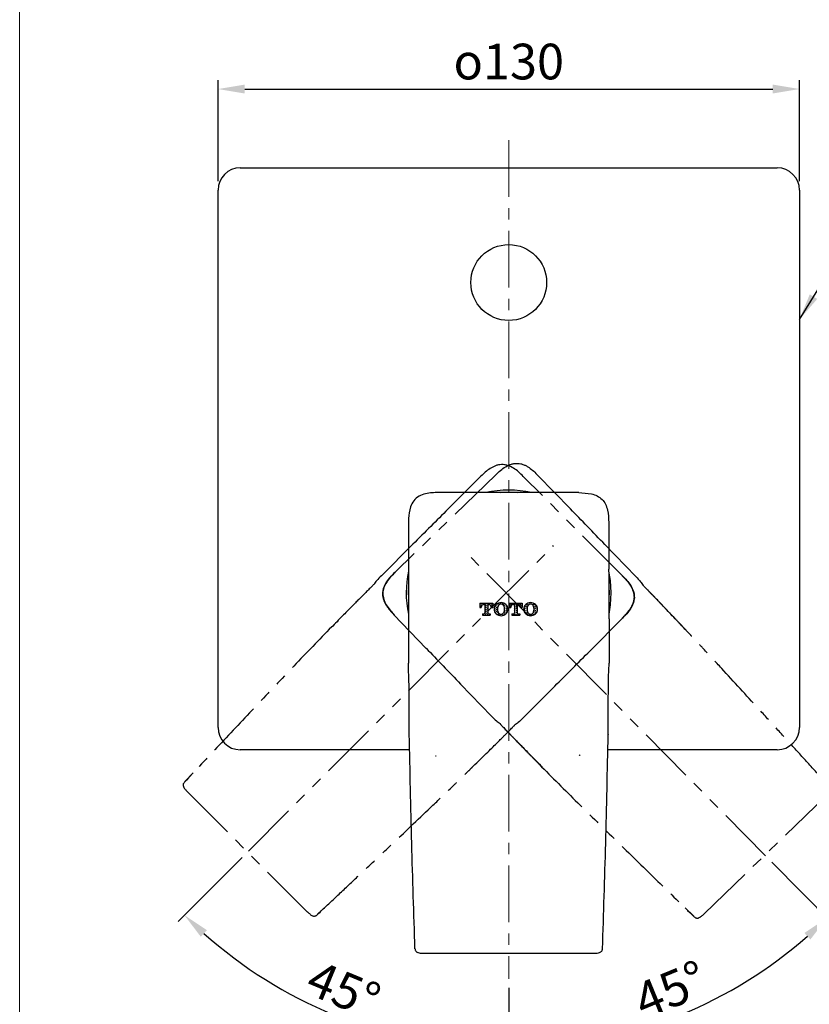
# Model space of a CAD drawing. Units: millimetres. Extents: x -89 to 423, y -158 to 469.
# Drawn here: x -89 to 89, y 57 to 277 of the extents above; entities that cross this region are included whole.
import ezdxf

# ---------------------------------------------------------------- set-up
doc = ezdxf.new("R2010")
doc.units = ezdxf.units.MM
doc.header["$LTSCALE"] = 2
doc.header["$PDSIZE"] = -1
doc.linetypes.add('CENTER', pattern=[10.16, 6.35, -1.27, 1.27, -1.27])
doc.linetypes.add('PHANTOM', pattern=[12.7, 6.35, -1.27, 1.27, -1.27, 1.27, -1.27])
doc.layers.add('PIC01', color=179, linetype='Continuous')
doc.styles.add('SLDTEXTSTYLE2', font='verdana_0.ttf', dxfattribs={"height": 8})
doc.dimstyles.new('hau', dxfattribs={"dimtxt": 8, "dimasz": 6, "dimexe": 2, "dimexo": 2, "dimgap": 2, "dimtad": 1, "dimdec": 0, "dimrnd": 1e-09, "dimzin": 12, "dimdsep": 46, "dimtxsty": 'SLDTEXTSTYLE2', "dimcen": 0.09, "dimclrd": 256, "dimclre": 256, "dimclrt": 256, "dimadec": 0, "dimazin": 3, "dimtfac": 1, "dimtdec": 0, "dimtmove": 0, "dimatfit": 3, "dimfxl": 0, "dimfrac": 2, "dimtolj": 1, "dimtzin": 12, "dimarcsym": 0})

# ---------------------------------------------------------------- blocks, each defined once
blk = doc.blocks.new('ﾌﾞﾛｯｸ5')
at = {"layer": 'PIC01', "color": 7, "linetype": 'Continuous'}
for p, q in [((0, 4.05), (0, 2.65)), ((0, 4.05), (4.15, 4.05)), ((0, 3.39), (0.12, 3.51)), ((0.36, 3.75), (0.66, 4.05)), ((0.38, 3.09), (0.78, 3.5)), ((1.02, 3.74), (1.33, 4.05)), ((1.25, 3.58), (1.61, 3.58)), ((1.61, 3.58), (1.61, 0.91)), ((1.68, 3.73), (2.01, 4.05)), ((1.7, 3.07), (2.1, 3.47)), ((2.34, 3.71), (2.68, 4.05)), ((2.36, 3.05), (2.55, 3.24)), ((2.55, 3.58), (2.55, 0.91)), ((2.55, 3.58), (2.9, 3.58)), ((3, 3.7), (3.35, 4.05)), ((3.39, 3.41), (3.42, 3.44)), ((3.66, 3.69), (4.03, 4.05)), ((3.68, 3.03), (4.08, 3.43)), ((4.15, 4.05), (4.15, 2.65)), ((5, 3), (5.4, 3.4)), ((5.64, 3.65), (6.05, 4.05)), ((5.66, 2.99), (6.06, 3.39)), ((6.3, 3.63), (6.71, 4.04)), ((7.03, 3.69), (7.37, 4.02)), ((7.62, 3.61), (7.93, 3.91)), ((7.75, 3.06), (8.04, 3.35)), ((8.28, 3.59), (8.32, 3.63)), ((8.3, 2.93), (8.65, 3.29)), ((9.46, 4.05), (9.46, 2.65)), ((9.46, 4.05), (13.61, 4.05)), ((9.6, 3.57), (10.01, 3.97)), ((9.62, 2.91), (10.02, 3.31)), ((10.26, 3.55), (10.67, 3.96)), ((10.71, 3.58), (11.07, 3.58)), ((10.97, 3.58), (11.33, 3.94)), ((11.07, 3.58), (11.07, 0.91)), ((11.07, 3.01), (11.34, 3.28)), ((11.58, 3.53), (11.99, 3.93)), ((11.6, 2.87), (12, 3.27)), ((12.01, 3.58), (12.01, 0.91)), ((12.01, 3.58), (12.36, 3.58)), ((12.31, 3.58), (12.65, 3.92)), ((12.9, 3.5), (13.31, 3.9)), ((13.11, 3.03), (13.32, 3.24)), ((13.56, 3.49), (13.61, 3.53)), ((13.61, 4.05), (13.61, 2.65)), ((14.24, 2.81), (14.64, 3.22)), ((14.88, 3.46), (15.29, 3.86)), ((14.9, 2.8), (15.3, 3.2)), ((15.54, 3.44), (15.95, 3.85)), ((16.19, 4.09), (16.3, 4.2)), ((16.47, 3.69), (16.61, 3.84)), ((16.85, 4.08), (16.88, 4.11)), ((16.92, 3.47), (17.27, 3.82)), ((17.2, 3.08), (17.28, 3.16)), ((17.52, 3.4), (17.76, 3.64)), ((0, 2.72), (0.13, 2.85)), ((0, 2.65), (0.47, 2.65)), ((0.47, 2.8), (0.47, 2.65)), ((0.83, 0.62), (1.32, 0.62)), ((0.83, 0.62), (0.83, 0.15)), ((0.83, 0.18), (0.85, 0.2)), ((0.83, 0.15), (3.33, 0.15)), ((1.09, 0.44), (1.27, 0.62)), ((1.47, 0.15), (1.51, 0.19)), ((1.71, 2.41), (2.11, 2.81)), ((1.72, 1.75), (2.13, 2.15)), ((1.74, 1.09), (2.14, 1.49)), ((1.75, 0.43), (2.16, 0.83)), ((2.15, 0.15), (2.17, 0.17)), ((2.37, 2.39), (2.55, 2.57)), ((2.38, 1.73), (2.55, 1.9)), ((2.4, 1.07), (2.55, 1.22)), ((2.41, 0.41), (2.67, 0.67)), ((2.82, 0.15), (2.83, 0.16)), ((2.84, 0.62), (3.33, 0.62)), ((3.07, 0.4), (3.29, 0.62)), ((3.33, 0.62), (3.33, 0.15)), ((3.68, 2.8), (3.68, 2.65)), ((3.68, 2.65), (4.15, 2.65)), ((3.97, 2.65), (4.09, 2.77)), ((4.58, 1.91), (4.77, 2.1)), ((4.65, 2.66), (4.76, 2.76)), ((4.71, 1.36), (4.78, 1.44)), ((5.01, 2.34), (5.42, 2.74)), ((5.02, 1.68), (5.43, 2.08)), ((5.04, 1.02), (5.44, 1.42)), ((5.27, 0.58), (5.46, 0.76)), ((5.67, 2.33), (5.68, 2.34)), ((5.68, 1.67), (5.7, 1.68)), ((5.7, 1.01), (5.85, 1.16)), ((5.71, 0.35), (6.12, 0.75)), ((6.37, 0.33), (6.55, 0.51)), ((6.72, 0.01), (6.79, 0.08)), ((7.03, 0.32), (7.37, 0.66)), ((7.68, 0.97), (8.08, 1.37)), ((7.69, 0.31), (8.1, 0.71)), ((7.91, 2.54), (8.06, 2.69)), ((7.93, 1.89), (8.07, 2.03)), ((8.31, 2.27), (8.72, 2.68)), ((8.32, 1.61), (8.73, 2.02)), ((8.34, 0.95), (8.74, 1.36)), ((8.97, 2.26), (9.03, 2.32)), ((9.46, 2.65), (9.93, 2.65)), ((9.93, 2.8), (9.93, 2.65)), ((10.29, 0.62), (10.78, 0.62)), ((10.29, 0.62), (10.29, 0.15)), ((10.29, 0.15), (12.79, 0.15)), ((10.33, 0.25), (10.7, 0.62)), ((10.99, 0.24), (11.4, 0.64)), ((11.07, 2.33), (11.36, 2.62)), ((11.07, 1.66), (11.37, 1.96)), ((11.07, 0.99), (11.38, 1.3)), ((11.61, 2.21), (12.01, 2.6)), ((11.62, 1.55), (12.01, 1.93)), ((11.64, 0.89), (12.01, 1.25)), ((11.65, 0.23), (12.06, 0.63)), ((12.3, 0.62), (12.79, 0.62)), ((12.31, 0.21), (12.72, 0.62)), ((12.79, 0.62), (12.79, 0.15)), ((13.14, 2.8), (13.14, 2.65)), ((13.14, 2.65), (13.61, 2.65)), ((13.58, 2.83), (13.61, 2.86)), ((14.25, 2.15), (14.66, 2.56)), ((14.27, 1.49), (14.67, 1.9)), ((14.39, 0.94), (14.68, 1.24)), ((14.91, 2.14), (15.15, 2.37)), ((14.93, 1.48), (15.16, 1.71)), ((14.94, 0.82), (15.3, 1.18)), ((15.11, 0.31), (15.36, 0.56)), ((15.61, 0.14), (15.99, 0.52)), ((16.27, 0.13), (16.68, 0.54)), ((16.93, 0.12), (17.34, 0.52)), ((17.14, 1), (17.32, 1.18)), ((17.54, 2.74), (17.94, 3.15)), ((17.55, 2.08), (17.96, 2.49)), ((17.57, 1.42), (17.97, 1.83)), ((17.58, 0.76), (17.98, 1.17)), ((18.2, 2.73), (18.34, 2.88)), ((18.21, 2.07), (18.49, 2.35)), ((18.23, 1.41), (18.44, 1.62))]:
    blk.add_line(p, q, dxfattribs=at)
for centre, radius, start, end in [((1.25, 2.8), 0.78, 90, 180), ((2.9, 2.8), 0.78, 0, 90), ((6.57, 2.1), 2, 131.2971, 228.7029), ((6.83, 1.8), 2.4, 90.7111, 131.5772), ((6.87, 2.63), 1.1, 93.2532, 159.2364), ((6.78, 1.8), 2.4, 48.4231, 89.2889), ((6.74, 2.63), 1.1, 20.7639, 86.7468), ((7.04, 2.1), 2, 311.2968, 48.7032), ((10.71, 2.8), 0.78, 90, 180), ((12.36, 2.8), 0.78, 0, 90), ((16.03, 2.1), 2, 131.2971, 228.7029), ((16.29, 1.8), 2.4, 90.7111, 131.5772), ((16.33, 2.63), 1.1, 93.2532, 159.2362), ((16.24, 1.8), 2.4, 48.4231, 89.2889), ((16.2, 2.63), 1.1, 20.7638, 86.7468), ((16.5, 2.1), 2, 311.2968, 48.7032), ((1.32, 0.91), 0.29, 270, 0), ((2.84, 0.91), 0.29, 180, 270), ((6.83, 2.4), 2.4, 228.4228, 269.2889), ((8.27, 2.1), 2.6, 159.2363, 200.7636), ((6.87, 1.57), 1.1, 200.7636, 266.7468), ((6.74, 1.57), 1.1, 273.2532, 339.2361), ((6.78, 2.4), 2.4, 270.7111, 311.5769), ((5.34, 2.1), 2.6, 339.2362, 20.7638), ((10.78, 0.91), 0.29, 270, 0), ((12.3, 0.91), 0.29, 180, 270), ((16.29, 2.4), 2.4, 228.4228, 269.2889), ((17.73, 2.1), 2.6, 159.2363, 200.7636), ((16.33, 1.57), 1.1, 200.7636, 266.7468), ((16.2, 1.57), 1.1, 273.2532, 339.2361), ((16.24, 2.4), 2.4, 270.7111, 311.5769), ((14.8, 2.1), 2.6, 339.2362, 20.764)]:
    blk.add_arc(centre, radius, start, end, dxfattribs=at)
blk = doc.blocks.new('*D53')
at = {"lineweight": -2, "transparency": 16777216}
for p, q in [((-44.05, 241.08), (-44.05, 263.74)), ((86.35, 241.08), (86.35, 263.74)), ((-38.05, 261.74), (80.35, 261.74))]:
    blk.add_line(p, q, dxfattribs=at)
at = {"transparency": 16777216}
for points in [[(-38.05, 262.74), (-38.05, 260.74), (-44.05, 261.74)], [(80.35, 262.74), (80.35, 260.74), (86.35, 261.74)]]:
    blk.add_solid(points, dxfattribs=at)
at = {"layer": 'Defpoints', "color": 0, "transparency": 16777216}
for p in [(86.35, 261.74), (-44.05, 239.08), (86.35, 239.08)]:
    blk.add_point(p, dxfattribs=at)
at = {"transparency": 16777216, "insert": (21.15, 267.9), "char_height": 8, "attachment_point": 5, "style": 'SLDTEXTSTYLE2'}
blk.add_mtext('\\A1;{\\fGDT|b0|i0|c0|p2;o}130', dxfattribs=at)
blk = doc.blocks.new('147')
at = {"linetype": 'PHANTOM', "lineweight": 25}
for p, q in [((174.68, 297.9), (157.54, 271.5)), ((183.94, 299.89), (192.72, 294.23)), ((202.06, 288.18), (210.42, 282.75)), ((159.48, 262.23), (168.23, 256.51)), ((177.55, 250.44), (185.91, 245.01)), ((242.33, 212.56), (263.01, 244.4))]:
    blk.add_line(p, q, dxfattribs=at)
at = {"linetype": 'PHANTOM'}
blk.add_line((252.84, 228.34), (171.36, 279.93), dxfattribs=at)
at = {"linetype": 'Continuous', "lineweight": 25}
for p, q in [((263.1, 246.78), (260.88, 248.32)), ((240.2, 211.52), (237.89, 212.92))]:
    blk.add_line(p, q, dxfattribs=at)
at = {"linetype": 'PHANTOM', "lineweight": 25}
for centre, start_param, end_param in [((201.95, 288.02), 1.570796, 1.954769), ((177.66, 250.61), 4.328417, 4.712389)]:
    blk.add_ellipse(centre, major_axis=(24.91, -16.18), ratio=0.006574, start_param=start_param, end_param=end_param, dxfattribs=at)
at = {"linetype": 'Continuous', "lineweight": 25}
for points, knots in [([(174.68, 297.9), (174.94, 298.3), (175.21, 298.71), (175.78, 299.47), (176.09, 299.84), (176.79, 300.5), (177.17, 300.8), (177.79, 301.15), (178.01, 301.25), (178.45, 301.41), (178.67, 301.47), (179.13, 301.56), (179.37, 301.58), (179.83, 301.58), (180.05, 301.56), (180.5, 301.49), (180.73, 301.45), (181.17, 301.33), (181.38, 301.25), (182.01, 301.01), (182.41, 300.82), (183.19, 300.38), (183.57, 300.14), (183.94, 299.89)], [0, 0, 0, 0, 0.125, 0.125, 0.25, 0.25, 0.375, 0.375, 0.4375, 0.4375, 0.5, 0.5, 0.5625, 0.5625, 0.625, 0.625, 0.6875, 0.6875, 0.75, 0.75, 0.875, 0.875, 1, 1, 1, 1]), ([(210.42, 282.75), (210.86, 282.47), (211.58, 282.02), (212.2, 281.42), (212.45, 281.18)], [0, 0, 0, 0, 0.602157, 1, 1, 1, 1]), ([(223.83, 273.72), (223.22, 274.13), (222.06, 274.92), (220.4, 276.02), (218.92, 277.01), (217.63, 277.86), (216.58, 278.54), (215.75, 279.09), (215.05, 279.54), (214.26, 280.06), (213.58, 280.5), (213.06, 280.82), (212.74, 281.02), (212.49, 281.18), (212.45, 281.18), (212.43, 281.19)], [0, 0, 0, 0, 0.126916, 0.242984, 0.347714, 0.440699, 0.521338, 0.578903, 0.631781, 0.689259, 0.783741, 0.834884, 0.88964, 0.949086, 1, 1, 1, 1]), ([(223.7, 273.88), (223.76, 273.85), (223.82, 273.82), (223.83, 273.73), (223.83, 273.72)], [0, 0, 0, 0, 0.985541, 1, 1, 1, 1]), ([(157.54, 271.5), (157.27, 271.1), (157.01, 270.69), (156.55, 269.85), (156.34, 269.42), (156.01, 268.51), (155.9, 268.04), (155.83, 267.33), (155.83, 267.09), (155.86, 266.63), (155.89, 266.4), (156.01, 265.95), (156.08, 265.72), (156.27, 265.3), (156.38, 265.1), (156.62, 264.72), (156.76, 264.53), (157.04, 264.18), (157.2, 264.01), (157.67, 263.54), (158.01, 263.25), (158.73, 262.72), (159.11, 262.47), (159.48, 262.23)], [0, 0, 0, 0, 0.125, 0.125, 0.25, 0.25, 0.375, 0.375, 0.4375, 0.4375, 0.5, 0.5, 0.5625, 0.5625, 0.625, 0.625, 0.6875, 0.6875, 0.75, 0.75, 0.875, 0.875, 1, 1, 1, 1]), ([(185.91, 245.01), (186.34, 244.73), (187.06, 244.25), (187.85, 243.93), (188.17, 243.8)], [0, 0, 0, 0, 0.602157, 1, 1, 1, 1]), ([(263.01, 244.4), (263.02, 244.42), (263.1, 244.54), (263.25, 244.79), (263.44, 245.13), (263.57, 245.44), (263.66, 245.7), (263.68, 245.97), (263.64, 246.22), (263.53, 246.43), (263.41, 246.57), (263.34, 246.63), (263.31, 246.64), (263.3, 246.65)], [0, 0, 0, 0, 0.018961, 0.157391, 0.304449, 0.4591, 0.6034, 0.709542, 0.798847, 0.895992, 0.963806, 0.993058, 1, 1, 1, 1]), ([(188.16, 243.81), (188.17, 243.79), (188.19, 243.76), (188.43, 243.59), (188.75, 243.38), (189.26, 243.04), (190.02, 242.54), (191.06, 241.87), (192.08, 241.21), (193.1, 240.56), (194.14, 239.89), (195.33, 239.13), (196.64, 238.3), (198.08, 237.39), (199.09, 236.76), (199.61, 236.43)], [0, 0, 0, 0, 0.050917, 0.110366, 0.165125, 0.216271, 0.310759, 0.395081, 0.47861, 0.544951, 0.619926, 0.703186, 0.794451, 0.893493, 1, 1, 1, 1]), ([(240.5, 211.35), (240.56, 211.32), (240.69, 211.26), (240.91, 211.26), (241.13, 211.3), (241.31, 211.39), (241.48, 211.51), (241.66, 211.68), (241.88, 211.92), (242.11, 212.23), (242.26, 212.45), (242.33, 212.56)], [0, 0, 0, 0, 0.068223, 0.160675, 0.245705, 0.33046, 0.422244, 0.549519, 0.706761, 0.853207, 1, 1, 1, 1])]:
    blk.add_open_spline(points, degree=3, knots=knots, dxfattribs=at)
at = {"linetype": 'PHANTOM', "lineweight": 25}
for points, knots in [([(223.69, 273.85), (223.48, 273.99), (223.07, 274.26), (222.47, 274.66), (221.8, 275.1), (221.06, 275.59), (219.97, 276.31), (218.7, 277.14), (217.26, 278.09), (215.97, 278.93), (215.03, 279.55), (214.4, 279.96), (214.03, 280.2), (213.8, 280.36), (213.68, 280.43)], [0, 0, 0, 0, 0.060365, 0.116686, 0.169142, 0.252062, 0.328334, 0.482821, 0.618019, 0.752356, 0.873784, 0.916819, 0.958861, 1, 1, 1, 1]), ([(263.3, 246.65), (261.84, 247.66), (258.71, 249.84), (253.9, 253.17), (248.89, 256.64), (242.19, 261.27), (235.49, 265.88), (229.6, 269.88), (226.65, 271.87), (224.96, 273), (224.11, 273.57), (223.69, 273.85)], [0, 0, 0, 0, 0.111144, 0.23812, 0.365098, 0.492077, 0.746042, 0.873025, 0.936515, 0.968214, 1, 1, 1, 1]), ([(189.35, 242.96), (189.35, 242.96), (189.35, 242.96), (189.46, 242.89), (189.74, 242.71), (190.23, 242.4), (190.94, 241.94), (191.72, 241.43), (192.48, 240.94), (193.17, 240.5), (194.3, 239.77), (195.71, 238.86), (197.31, 237.83), (198.37, 237.16), (199.07, 236.71), (199.35, 236.53), (199.42, 236.48)], [0, 0, 0, 0, 0.0000525, 0.0000525, 0.020729, 0.0551899, 0.0896508, 0.1470856, 0.1888229, 0.2166477, 0.258385, 0.3715361, 0.4394267, 0.5073174, 0.5344736, 0.5480518, 0.5480518, 0.5480518, 0.5480518]), ([(199.42, 236.48), (202.86, 234.31), (209.77, 230.01), (220.18, 223.65), (230.4, 217.44), (237.14, 213.36), (240.4, 211.38)], [0.0155848, 0.0155848, 0.0155848, 0.0155848, 0.2655848, 0.5155848, 0.7655848, 1, 1, 1, 1])]:
    blk.add_open_spline(points, degree=3, knots=knots, dxfattribs=at)
at = {"linetype": 'Continuous', "lineweight": 25}
blk.add_open_spline([(157.6, 271.51), (157.35, 271.12), (156.84, 270.32), (156.21, 269.02), (155.87, 267.64), (155.91, 266.31), (156.42, 265.08), (157.28, 263.96), (158.39, 263.03), (159.18, 262.5), (159.57, 262.25)], degree=3, dxfattribs=at)
blk = doc.blocks.new('148')
at = {"linetype": 'PHANTOM', "lineweight": 25}
for p, q in [((182.83, 299.66), (174.05, 293.99)), ((209.24, 271.26), (192.09, 297.66)), ((164.72, 287.94), (156.36, 282.51)), ((207.29, 261.99), (198.55, 256.28)), ((189.22, 250.21), (180.86, 244.78)), ((103.76, 244.17), (124.44, 212.33))]:
    blk.add_line(p, q, dxfattribs=at)
at = {"linetype": 'PHANTOM'}
blk.add_line((114.35, 228.37), (195.55, 281.11), dxfattribs=at)
at = {"linetype": 'Continuous', "lineweight": 25}
for p, q in [((103.68, 246.55), (105.9, 248.09)), ((126.58, 211.28), (128.89, 212.69))]:
    blk.add_line(p, q, dxfattribs=at)
at = {"linetype": 'PHANTOM', "lineweight": 25}
for centre, start_param, end_param in [((164.82, 287.78), 1.186824, 1.570796), ((189.12, 250.37), 4.712389, 5.096361)]:
    blk.add_ellipse(centre, major_axis=(24.91, 16.18), ratio=0.006574, start_param=start_param, end_param=end_param, dxfattribs=at)
at = {"linetype": 'Continuous', "lineweight": 25}
for points, knots in [([(192.09, 297.66), (191.83, 298.07), (191.57, 298.47), (190.99, 299.24), (190.68, 299.6), (189.98, 300.27), (189.6, 300.56), (188.98, 300.92), (188.76, 301.02), (188.32, 301.18), (188.1, 301.24), (187.64, 301.32), (187.41, 301.34), (186.95, 301.34), (186.72, 301.32), (186.27, 301.26), (186.05, 301.21), (185.61, 301.09), (185.39, 301.02), (184.77, 300.78), (184.36, 300.58), (183.58, 300.14), (183.21, 299.9), (182.83, 299.66)], [0, 0, 0, 0, 0.125, 0.125, 0.25, 0.25, 0.375, 0.375, 0.4375, 0.4375, 0.5, 0.5, 0.5625, 0.5625, 0.625, 0.625, 0.6875, 0.6875, 0.75, 0.75, 0.875, 0.875, 1, 1, 1, 1]), ([(156.36, 282.51), (155.92, 282.24), (155.19, 281.78), (154.57, 281.18), (154.33, 280.95)], [0, 0, 0, 0, 0.602157, 1, 1, 1, 1]), ([(154.34, 280.95), (154.32, 280.95), (154.28, 280.94), (154.03, 280.79), (153.71, 280.59), (153.2, 280.26), (152.43, 279.76), (151.39, 279.09), (150.37, 278.43), (149.36, 277.76), (148.32, 277.08), (147.15, 276.31), (145.86, 275.44), (144.44, 274.49), (143.46, 273.83), (142.95, 273.49)], [0, 0, 0, 0, 0.050917, 0.110366, 0.165125, 0.216271, 0.310759, 0.395081, 0.47861, 0.544951, 0.619926, 0.703186, 0.794451, 0.893493, 1, 1, 1, 1]), ([(143.07, 273.64), (143.01, 273.61), (142.96, 273.58), (142.95, 273.49), (142.95, 273.49)], [0, 0, 0, 0, 0.985539, 1, 1, 1, 1]), ([(209.24, 271.26), (209.5, 270.86), (209.76, 270.45), (210.23, 269.62), (210.43, 269.18), (210.76, 268.27), (210.87, 267.81), (210.94, 267.1), (210.95, 266.86), (210.91, 266.39), (210.88, 266.16), (210.77, 265.71), (210.69, 265.49), (210.5, 265.07), (210.4, 264.87), (210.15, 264.48), (210.02, 264.3), (209.73, 263.94), (209.58, 263.78), (209.1, 263.3), (208.76, 263.02), (208.04, 262.48), (207.67, 262.23), (207.29, 261.99)], [0, 0, 0, 0, 0.125, 0.125, 0.25, 0.25, 0.375, 0.375, 0.4375, 0.4375, 0.5, 0.5, 0.5625, 0.5625, 0.625, 0.625, 0.6875, 0.6875, 0.75, 0.75, 0.875, 0.875, 1, 1, 1, 1]), ([(103.4, 246.33), (103.35, 246.3), (103.24, 246.2), (103.15, 246), (103.1, 245.79), (103.1, 245.58), (103.15, 245.38), (103.23, 245.14), (103.36, 244.85), (103.55, 244.51), (103.69, 244.28), (103.76, 244.17)], [0, 0, 0, 0, 0.068223, 0.160675, 0.245705, 0.33046, 0.422244, 0.549519, 0.706761, 0.853207, 1, 1, 1, 1]), ([(167.16, 236.2), (167.78, 236.59), (168.97, 237.33), (170.66, 238.39), (172.16, 239.35), (173.46, 240.18), (174.51, 240.86), (175.35, 241.4), (176.05, 241.85), (176.84, 242.36), (177.52, 242.81), (178.03, 243.14), (178.34, 243.36), (178.58, 243.52), (178.61, 243.56), (178.62, 243.57)], [0, 0, 0, 0, 0.126916, 0.242984, 0.347714, 0.440699, 0.521338, 0.578903, 0.631781, 0.689259, 0.783741, 0.834884, 0.88964, 0.949086, 1, 1, 1, 1]), ([(180.86, 244.78), (180.43, 244.49), (179.72, 244.01), (178.92, 243.69), (178.61, 243.56)], [0, 0, 0, 0, 0.602157, 1, 1, 1, 1]), ([(124.44, 212.33), (124.45, 212.31), (124.53, 212.19), (124.7, 211.95), (124.93, 211.64), (125.16, 211.39), (125.36, 211.21), (125.6, 211.08), (125.85, 211.02), (126.08, 211.03), (126.25, 211.08), (126.34, 211.13), (126.37, 211.14), (126.37, 211.15)], [0, 0, 0, 0, 0.018961, 0.157391, 0.304449, 0.4591, 0.6034, 0.709542, 0.798847, 0.895992, 0.963806, 0.993058, 1, 1, 1, 1])]:
    blk.add_open_spline(points, degree=3, knots=knots, dxfattribs=at)
at = {"linetype": 'PHANTOM', "lineweight": 25}
for points, knots in [([(143.07, 273.64), (139.68, 271.38), (132.95, 266.82), (122.9, 259.89), (113.08, 253.09), (106.6, 248.59), (103.47, 246.41)], [0.0155848, 0.0155848, 0.0155848, 0.0155848, 0.2655848, 0.5155848, 0.7655848, 1, 1, 1, 1]), ([(209.17, 271.28), (209.43, 270.88), (209.68, 270.49), (210.15, 269.65), (210.36, 269.22), (210.68, 268.32), (210.79, 267.86), (210.89, 266.96), (210.87, 266.52), (210.69, 265.66), (210.53, 265.25), (210.07, 264.47), (209.78, 264.09), (209.12, 263.41), (208.75, 263.1), (207.99, 262.52), (207.59, 262.26), (207.2, 262.01)], [0, 0, 0, 0, 0.125, 0.125, 0.25, 0.25, 0.375, 0.375, 0.5, 0.5, 0.625, 0.625, 0.75, 0.75, 0.875, 0.875, 1, 1, 1, 1]), ([(126.37, 211.15), (127.89, 212.07), (131.15, 214.05), (136.15, 217.08), (141.37, 220.25), (148.32, 224.49), (155.25, 228.73), (161.31, 232.49), (164.32, 234.37), (166.04, 235.46), (166.9, 236), (167.33, 236.27)], [0, 0, 0, 0, 0.111144, 0.23812, 0.365098, 0.492077, 0.746042, 0.873025, 0.936515, 0.968214, 1, 1, 1, 1])]:
    blk.add_open_spline(points, degree=3, knots=knots, dxfattribs=at)
blk = doc.blocks.new('*D70')
at = {"lineweight": -2, "transparency": 16777216}
for p, q in [((-38.66, 89.57), (-53.01, 75.22)), ((21.15, 60.33), (21.15, 44.5))]:
    blk.add_line(p, q, dxfattribs=at)
blk.add_arc((21.15, 149.38), 102.87, 228.3422, 266.6578, dxfattribs=at)
at = {"transparency": 16777216}
for points in [[(-47.92, 71.79), (-46.55, 73.25), (-51.6, 76.63)], [(15.18, 47.68), (15.12, 45.68), (21.15, 46.5)]]:
    blk.add_solid(points, dxfattribs=at)
at = {"layer": 'Defpoints', "color": 0, "transparency": 16777216}
for p in [(21.15, 250.28), (31.22, 159.45), (-37.25, 90.99), (21.15, 62.33), (-30.29, 60.29)]:
    blk.add_point(p, dxfattribs=at)
at = {"transparency": 16777216, "insert": (-15.89, 59.95), "char_height": 8, "attachment_point": 5, "rotation": 337.5, "style": 'SLDTEXTSTYLE2'}
blk.add_mtext('\\A1;45°', dxfattribs=at)
blk = doc.blocks.new('*D72')
at = {"lineweight": -2, "transparency": 16777216}
for p, q in [((80.15, 88.49), (93.91, 74.57)), ((21.15, 60.33), (21.15, 44.68))]:
    blk.add_line(p, q, dxfattribs=at)
blk.add_arc((21.15, 148.2), 101.52, 273.3867, 311.2752, dxfattribs=at)
at = {"transparency": 16777216}
for points in [[(87.44, 72.63), (88.8, 71.17), (92.51, 75.99)], [(27.17, 45.85), (27.11, 47.85), (21.15, 46.68)]]:
    blk.add_solid(points, dxfattribs=at)
at = {"layer": 'Defpoints', "color": 0, "transparency": 16777216}
for p in [(21.15, 250.28), (10.95, 158.51), (78.74, 89.92), (21.15, 62.33), (47.23, 50.08)]:
    blk.add_point(p, dxfattribs=at)
at = {"transparency": 16777216, "insert": (57.41, 59.92), "char_height": 8, "attachment_point": 5, "rotation": 22.3309, "style": 'SLDTEXTSTYLE2'}
blk.add_mtext('\\A1;45°', dxfattribs=at)

msp = doc.modelspace()

# ---------------------------------------------------------------- linework, layer by layer
at = {"linetype": 'CENTER', "lineweight": 18}
msp.add_line((21.15, 250.28), (21.15, 62.33), dxfattribs=at)
at = {"linetype": 'Continuous', "lineweight": 25}
for p, q in [((-39.05, 244.08), (81.35, 244.08)), ((-44.05, 118.68), (-44.05, 239.08)), ((86.35, 239.08), (86.35, 118.68)), ((36.88, 171.3), (5.41, 171.3)), ((19.28, 171.3), (21.15, 171.38)), ((21.15, 171.38), (23.01, 171.3)), ((-1.31, 164.62), (-1.34, 154.17)), ((43.6, 164.62), (43.63, 154.17)), ((-1.35, 148.4), (-1.35, 149.42)), ((43.64, 149.42), (43.64, 148.4)), ((-1.35, 143.05), (-1.35, 133.08)), ((43.64, 143.05), (43.64, 133.08)), ((-1.07, 113.68), (-39.05, 113.68)), ((81.35, 113.68), (43.36, 113.68)), ((2.16, 68.09), (2.16, 68.1)), ((2.16, 68.09), (40.13, 68.09)), ((40.13, 68.09), (40.13, 68.1))]:
    msp.add_line(p, q, dxfattribs=at)
at = {"lineweight": 5}
msp.add_lwpolyline([(-88.53, 469.26), (422.51, 469.26), (422.51, -158.21), (-88.53, -158.21)], close=True, dxfattribs=at)
at = {"linetype": 'Continuous', "lineweight": 25, "flags": 128}
for points in [[(44.15, 148.88), (43.98, 151.6), (43.63, 153.72)], [(43.64, 144.1), (43.98, 146.16), (44.15, 148.88)]]:
    msp.add_lwpolyline(points, dxfattribs=at)
at = {"linetype": 'Continuous', "lineweight": 25}
msp.add_circle((21.15, 218.38), 8.5, dxfattribs=at)
for centre, radius, start, end in [((-39.05, 239.08), 5, 90, 180), ((81.35, 239.08), 5, 0, 90), ((21.15, 148.88), 23, 77.1355, 102.8645), ((21.15, 148.88), 23, 167.8521, 191.994), ((-39.05, 118.68), 5, 180, 270), ((81.35, 118.68), 5, 270, 0)]:
    msp.add_arc(centre, radius, start, end, dxfattribs=at)
for centre, start_param, end_param in [((-1.16, 143.05), 1.186824, 1.570796), ((43.45, 143.05), 4.712389, 5.096361)]:
    msp.add_ellipse(centre, major_axis=(0, 29.7), ratio=0.006574, start_param=start_param, end_param=end_param, dxfattribs=at)
for points, knots in [([(5.41, 171.3), (4.92, 171.3), (3.94, 171.29), (2.45, 171.09), (0.99, 170.57), (-0.24, 169.53), (-1.11, 167.77), (-1.31, 166.07), (-1.31, 164.91), (-1.31, 164.62)], [0, 0, 0, 0, 0.127718, 0.254867, 0.389791, 0.528481, 0.674461, 0.918161, 1, 1, 1, 1]), ([(36.88, 171.3), (37.79, 171.24), (39.22, 171.22), (40.99, 170.62), (42.12, 169.84), (42.9, 168.71), (43.51, 166.94), (43.52, 165.51), (43.6, 164.62)], [0, 0, 0, 0, 0.255783, 0.381083, 0.5, 0.618917, 0.744217, 1, 1, 1, 1]), ([(-1.15, 117.1), (-1.15, 117.81), (-1.16, 119.21), (-1.18, 121.31), (-1.19, 123.71), (-1.19, 126.42), (-1.2, 128.19), (-1.35, 133.08)], [0, 0, 0, 0, 0.166896, 0.33377, 0.50047, 0.750412, 1, 1, 1, 1]), ([(43.44, 117.1), (43.44, 117.81), (43.45, 119.21), (43.47, 121.31), (43.48, 123.71), (43.48, 126.42), (43.49, 128.19), (43.64, 133.08)], [0, 0, 0, 0, 0.166896, 0.33377, 0.50047, 0.750412, 1, 1, 1, 1]), ([(0.12, 69.06), (-0.13, 76.94), (-0.65, 92.95), (-0.98, 108.97), (-1.15, 117.1)], [0, 0, 0, 0, 0.492088, 1, 1, 1, 1]), ([(42.17, 69.06), (42.43, 76.94), (42.95, 92.95), (43.27, 108.97), (43.44, 117.1)], [0, 0, 0, 0, 0.492088, 1, 1, 1, 1]), ([(43.44, 117.1), (43.44, 117.04), (43.45, 116.98), (43.38, 116.92), (43.38, 116.92)], [0, 0, 0, 0, 0.984502, 1, 1, 1, 1]), ([(4.89, 112.28), (4.84, 112.24), (4.79, 112.2), (4.7, 112.23), (4.7, 112.23)], [0, 0, 0, 0, 0.985541, 1, 1, 1, 1]), ([(36.96, 112.51), (37.01, 112.47), (37.05, 112.43), (37.14, 112.46), (37.15, 112.47)], [0, 0, 0, 0, 0.985539, 1, 1, 1, 1]), ([(0.13, 69.06), (0.14, 68.97), (0.16, 68.79), (0.29, 68.56), (0.46, 68.4), (0.65, 68.29), (0.92, 68.19), (1.28, 68.13), (1.76, 68.09), (2.06, 68.09), (2.17, 68.09)], [0, 0, 0, 0, 0.101057, 0.194902, 0.28039, 0.367867, 0.470248, 0.680955, 0.889194, 1, 1, 1, 1]), ([(40.17, 68.09), (40.25, 68.09), (40.54, 68.09), (41.02, 68.13), (41.43, 68.2), (41.76, 68.34), (42, 68.56), (42.13, 68.79), (42.16, 68.97), (42.17, 69.05), (42.17, 69.07), (42.17, 69.08)], [0, 0, 0, 0, 0.089463, 0.305677, 0.542781, 0.689101, 0.800178, 0.908582, 0.981159, 0.99638, 1, 1, 1, 1])]:
    msp.add_open_spline(points, degree=3, knots=knots, dxfattribs=at)

# ---------------------------------------------------------------- block references
for name, p, rotation in [('148', (-101.61, -156.17), 12), ('147', (-218.98, -75.69), 346.9999999999999)]:
    msp.add_blockref(name, p, dxfattribs=dict(rotation=rotation))
at = {"xscale": 0.7, "yscale": 0.7, "zscale": 0.7}
msp.add_blockref('ﾌﾞﾛｯｸ5', (14.66, 143.71), dxfattribs=at)

# ---------------------------------------------------------------- dimensions: what is measured, and where the dimension line sits
dim = msp.add_linear_dim(base=(86.35, 261.74), p1=(-44.05, 239.08), p2=(86.35, 239.08), text='{\\fGDT|b0|i0|c0|p2;o}<>', dimstyle='hau')
dim.commit()
dim.dimension.update_dxf_attribs({"geometry": '*D53', "text_midpoint": (21.15, 267.9)})
for base, line1, picture, middle in [((-30.29, 60.29), ((-37.25, 90.99), (31.22, 159.45)), '*D70', (-15.89, 59.95)), ((47.23, 50.08), ((78.74, 89.92), (10.95, 158.51)), '*D72', (57.41, 59.92))]:
    dim = msp.add_angular_dim_2l(base=base, line1=line1, line2=((21.15, 250.28), (21.15, 62.33)), dimstyle='hau')
    dim.commit()
    dim.dimension.update_dxf_attribs({"geometry": picture, "text_midpoint": middle})

# ---------------------------------------------------------------- leaders
at = {"color": 4}
msp.add_leader([(86.35, 210.11), (107.11, 243.86), (183.4, 243.86)], dimstyle='hau', override={"dimgap": 2, "dimtad": 0}, dxfattribs=at)

doc.saveas('drawing.dxf')
